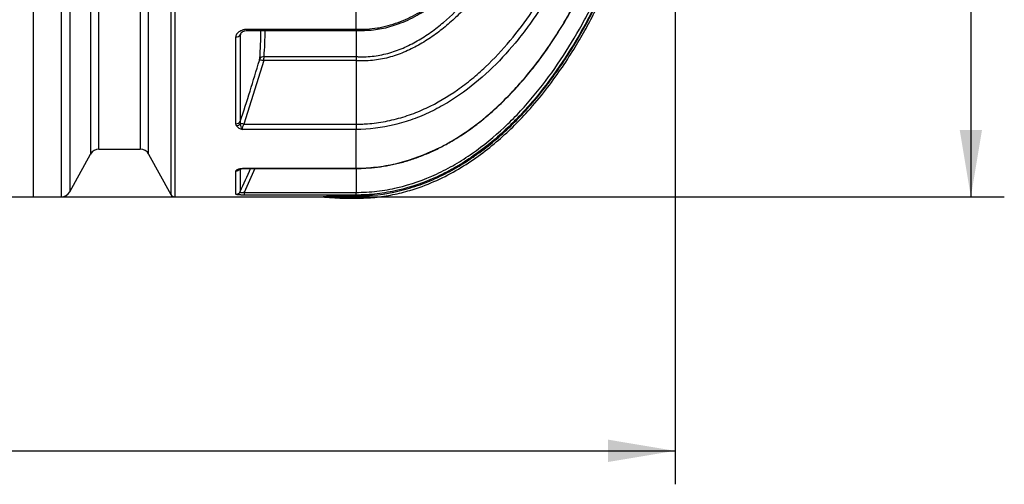
# Model space of a CAD drawing. Units: millimetres. Extents: x 0 to 420, y 0 to 297.
# Drawn here: x 151 to 202, y 49 to 74 of the extents above; entities that cross this region are included whole.
import ezdxf
from ezdxf.enums import TextEntityAlignment as Align

# ---------------------------------------------------------------- set-up
doc = ezdxf.new("R2010")
doc.units = ezdxf.units.MM
for name, color, linetype in [('Default', 7, 'Continuous'), ('PODNICA_ROTERRA_', 7, 'Continuous'), ('VMESNIK_ZA_16.00', 7, 'Continuous')]:
    doc.layers.add(name, color=color, linetype=linetype)
doc.styles.add('SEACAD_Arial', font='arial.ttf')
doc.dimstyles.new('ISO', dxfattribs={"dimtxt": 3.5, "dimasz": 3.5, "dimexe": 1.75, "dimexo": 0, "dimgap": 0.875, "dimtad": 1, "dimlfac": 40, "dimtxsty": 'SEACAD_Arial', "dimblk1": '_SE_FILLED', "dimblk2": '_SE_FILLED', "dimsah": 1, "dimcen": 1.75, "dimadec": 0, "dimazin": 0, "dimtfac": 0.5, "dimtdec": 3, "dimtmove": 0, "dimatfit": 3, "dimfxl": 1, "dimarcsym": 0})

# ---------------------------------------------------------------- blocks, each defined once
blk = doc.blocks.new('SE5')
at = {"layer": 'PODNICA_ROTERRA_', "color": 7, "linetype": 'Continuous'}
for p, q in [((151.432, 64.441), (151.432, 122.191)), ((152.887, 64.441), (152.887, 93.263)), ((153.325, 92.89), (153.325, 64.7)), ((154.415, 92.85), (154.415, 66.682)), ((154.853, 66.941), (154.853, 90.976)), ((157.012, 86.353), (157.012, 66.941)), ((157.45, 66.682), (157.45, 86.087)), ((158.611, 85.184), (158.611, 64.57)), ((158.83, 85.148), (158.83, 64.441)), ((168.307, 73.219), (168.307, 77.486)), ((162.644, 73.219), (168.307, 73.219)), ((162.644, 73.219), (162.644, 73.143)), ((168.307, 73.219), (168.318, 73.219)), ((168.307, 73.219), (168.307, 73.143)), ((162.024, 68.266), (162.024, 72.804)), ((162.25, 72.905), (162.25, 68.39)), ((162.644, 73.143), (168.307, 73.143)), ((168.307, 73.149), (168.31, 73.149)), ((168.307, 73.143), (168.307, 71.779)), ((163.497, 71.778), (168.307, 71.778)), ((168.307, 71.778), (168.307, 71.779)), ((163.475, 71.565), (162.431, 68.244)), ((168.307, 71.565), (163.475, 71.565)), ((168.307, 71.564), (168.307, 71.565)), ((168.307, 71.564), (168.307, 68.244)), ((162.055, 68.157), (162.024, 68.266)), ((162.25, 68.39), (162.243, 68.269)), ((162.431, 68.244), (168.307, 68.244)), ((168.307, 68.244), (168.307, 67.968)), ((168.307, 67.968), (162.34, 67.968)), ((168.308, 67.968), (168.307, 67.968)), ((168.307, 65.944), (168.307, 67.968)), ((153.325, 64.7), (154.415, 66.682)), ((154.853, 66.941), (157.012, 66.941)), ((157.45, 66.682), (158.611, 64.57)), ((162.024, 64.578), (162.024, 65.798)), ((162.25, 65.934), (162.25, 64.72)), ((163.011, 65.931), (162.454, 64.675)), ((162.53, 65.944), (168.307, 65.944)), ((162.53, 65.944), (162.53, 65.931)), ((162.53, 65.931), (168.307, 65.931)), ((168.307, 65.944), (168.31, 65.944)), ((168.307, 65.931), (168.307, 65.944)), ((168.307, 65.932), (168.309, 65.932)), ((168.307, 65.931), (168.307, 64.675)), ((168.307, 65.929), (168.309, 65.929)), ((151.432, 64.441), (152.887, 64.441)), ((158.83, 64.441), (166.592, 64.441)), ((162.454, 64.675), (168.307, 64.675)), ((162.454, 64.675), (162.454, 64.537)), ((168.307, 64.537), (162.454, 64.537)), ((166.592, 64.44), (166.65, 64.43)), ((166.653, 64.447), (166.65, 64.43)), ((166.65, 64.43), (167.458, 64.366)), ((168.307, 64.486), (167.458, 64.486)), ((167.458, 64.486), (167.458, 64.366)), ((168.307, 64.537), (168.307, 64.675)), ((168.307, 64.486), (168.307, 64.537)), ((168.307, 64.486), (168.307, 64.366)), ((167.458, 64.366), (168.307, 64.366))]:
    blk.add_line(p, q, dxfattribs=at)
for centre, radius, start, end in [((-620.651, 486.51), 885.44, 332.152615, 332.162012), ((139.247, 73.402), 24.086, 355.8938, 359.3827), ((139.289, 73.51), 24.269, 355.9088, 359.1335), ((162.759, 71.726), 0.514, 342.45, 354.5741), ((161.416, 71.881), 2.083, 351.2612, 357.1645), ((171.402, 71.671), 3.096, 178.0216, 181.9721), ((69.328, 99.318), 97.934, 341.59076, 343.54171), ((162.474, 68.48), 0.529, 217.6276, 255.3563), ((162.874, 68.306), 0.632, 183.403, 212.3624), ((163.099, 67.87), 0.765, 150.7634, 172.6727), ((349.555, 68.408), 181.247, 180.05178, 180.13906), ((154.853, 66.441), 0.5, 90, 151.1892), ((157.012, 66.441), 0.5, 28.8108, 90), ((-22.649, 148.158), 202.854, 335.71215, 336.08655), ((152.887, 64.941), 0.5, 270, 331.1892), ((158.83, 64.691), 0.25, 208.8108, 270), ((167.461, 56.097), 8.389, 90.0211, 95.5288)]:
    blk.add_arc(centre, radius, start, end, dxfattribs=at)
for centre, major_axis, ratio, start_param, end_param in [((162.024, 72.982), (0.25, 0), 0.710362, 4.712389, 5.838766), ((163.497, 71.59), (-0.249, 0.018), 0.75175, 4.765898, 5.894591), ((163.475, 71.483), (-0.24, 0.071), 0.313768, 4.80439, 6.018626), ((162.024, 68.483), (0.25, 0), 0.867515, 4.712389, 5.838766), ((162.055, 68.375), (-0.212, -0.132), 0.833146, 1.091532, 1.998096), ((162.431, 68.163), (-0.237, 0.079), 0.310643, 4.815439, 5.725146), ((162.024, 66.037), (-0.25, 0), 0.952983, 1.570796, 2.46502), ((162.024, 64.827), (-0.25, 0), 0.995239, 1.570796, 2.697173)]:
    blk.add_ellipse(centre, major_axis=major_axis, ratio=ratio, start_param=start_param, end_param=end_param, dxfattribs=at)
for points, knots in [([(168.307, 64.486), (169.074, 64.486), (169.825, 64.578), (170.746, 64.797), (170.93, 64.846), (171.295, 64.955), (171.477, 65.014), (172.017, 65.207), (172.367, 65.354), (173.051, 65.681), (173.385, 65.86), (173.874, 66.153), (174.035, 66.254), (174.353, 66.463), (174.511, 66.572), (175.284, 67.129), (175.859, 67.618), (176.941, 68.667), (177.447, 69.227), (178.163, 70.111), (178.395, 70.414), (178.841, 71.028), (179.056, 71.339), (179.676, 72.286), (180.059, 72.933), (180.772, 74.255), (181.103, 74.929), (181.717, 76.302), (182.001, 77.001), (182.395, 78.065), (182.522, 78.423), (182.763, 79.141), (182.878, 79.502), (183.208, 80.588), (183.407, 81.319), (183.766, 82.79), (183.927, 83.532), (184.209, 85.02), (184.332, 85.766), (184.542, 87.266), (184.628, 88.019), (184.836, 90.284), (184.905, 91.8), (184.905, 93.316)], [0, 0, 0, 0, 0.0625, 0.0625, 0.078125, 0.078125, 0.09375, 0.09375, 0.125, 0.125, 0.15625, 0.15625, 0.171875, 0.171875, 0.1875, 0.1875, 0.25, 0.25, 0.3125, 0.3125, 0.34375, 0.34375, 0.375, 0.375, 0.4375, 0.4375, 0.5, 0.5, 0.5625, 0.5625, 0.59375, 0.59375, 0.625, 0.625, 0.6875, 0.6875, 0.75, 0.75, 0.8125, 0.8125, 0.875, 0.875, 1, 1, 1, 1]), ([(168.307, 64.366), (168.67, 64.375), (169.27, 64.395), (170.233, 64.544), (171.266, 64.802), (172.378, 65.211), (173.529, 65.792), (174.58, 66.463), (175.536, 67.198), (176.403, 67.977), (177.27, 68.866), (178.114, 69.859), (178.918, 70.941), (179.612, 71.991), (180.205, 72.989), (180.713, 73.927), (181.202, 74.909), (181.699, 76.004), (182.22, 77.284), (182.734, 78.71), (183.229, 80.289), (183.666, 81.922), (184.043, 83.594), (184.359, 85.292), (184.627, 87.118), (184.833, 89.06), (184.973, 91.18), (184.992, 92.506), (185.001, 93.316)], [0, 0, 0, 0, 0.027117, 0.053197, 0.078424, 0.114949, 0.150174, 0.18426, 0.217273, 0.24921, 0.280031, 0.319278, 0.356254, 0.390772, 0.422649, 0.451713, 0.478447, 0.512768, 0.550578, 0.592039, 0.637323, 0.686614, 0.730891, 0.7782, 0.828657, 0.882376, 0.939461, 1, 1, 1, 1]), ([(182.906, 93.316), (182.907, 91.98), (182.847, 90.654), (182.607, 88.023), (182.427, 86.718), (181.94, 84.129), (181.632, 82.845), (181.059, 80.938), (180.849, 80.306), (180.387, 79.048), (180.136, 78.427), (179.594, 77.209), (179.303, 76.61), (178.672, 75.435), (178.333, 74.86), (177.783, 74.018), (177.593, 73.741), (177.201, 73.2), (176.999, 72.936), (176.374, 72.162), (175.931, 71.671), (174.984, 70.748), (174.479, 70.317), (173.664, 69.727), (173.381, 69.539), (172.804, 69.192), (172.509, 69.032), (171.906, 68.743), (171.597, 68.613), (171.123, 68.442), (170.963, 68.389), (170.64, 68.292), (170.475, 68.247), (169.654, 68.05), (168.986, 67.968), (168.308, 67.968)], [0, 0, 0, 0, 0.125, 0.125, 0.25, 0.25, 0.375, 0.375, 0.4375, 0.4375, 0.5, 0.5, 0.5625, 0.5625, 0.625, 0.625, 0.65625, 0.65625, 0.6875, 0.6875, 0.75, 0.75, 0.8125, 0.8125, 0.84375, 0.84375, 0.875, 0.875, 0.90625, 0.90625, 0.921875, 0.921875, 0.9375, 0.9375, 1, 1, 1, 1]), ([(168.307, 68.244), (168.327, 68.244), (168.347, 68.244), (168.387, 68.244), (168.447, 68.245), (168.586, 68.248), (168.705, 68.253), (168.943, 68.267), (169.1, 68.28), (169.571, 68.335), (169.881, 68.39), (170.343, 68.497), (170.496, 68.537), (170.801, 68.626), (170.952, 68.675), (171.404, 68.833), (171.697, 68.953), (172.554, 69.353), (173.097, 69.673), (173.875, 70.218), (174.129, 70.412), (174.619, 70.814), (174.855, 71.023), (175.542, 71.671), (175.97, 72.13), (176.777, 73.094), (177.155, 73.599), (177.869, 74.647), (178.199, 75.184), (178.815, 76.277), (179.101, 76.834), (179.9, 78.532), (180.356, 79.699), (180.944, 81.494), (181.124, 82.101), (181.45, 83.317), (181.597, 83.927), (181.993, 85.765), (182.197, 87), (182.494, 89.487), (182.588, 90.738), (182.628, 91.998)], [0, 0, 0, 0, 0.001953, 0.001953, 0.003906, 0.007812, 0.015625, 0.015625, 0.03125, 0.03125, 0.0625, 0.0625, 0.078125, 0.078125, 0.09375, 0.09375, 0.125, 0.125, 0.1875, 0.1875, 0.21875, 0.21875, 0.25, 0.25, 0.3125, 0.3125, 0.375, 0.375, 0.4375, 0.4375, 0.5, 0.5, 0.625, 0.625, 0.6875, 0.6875, 0.75, 0.75, 0.875, 0.875, 1, 1, 1, 1]), ([(168.307, 64.675), (168.49, 64.675), (168.673, 64.681), (169.038, 64.702), (169.22, 64.718), (169.766, 64.782), (170.123, 64.844), (171.178, 65.09), (171.858, 65.329), (172.682, 65.711), (172.846, 65.791), (173.169, 65.96), (173.328, 66.048), (173.797, 66.32), (174.1, 66.514), (174.983, 67.129), (175.537, 67.584), (176.324, 68.32), (176.579, 68.575), (177.076, 69.101), (177.318, 69.373), (178.017, 70.204), (178.451, 70.781), (179.265, 71.971), (179.645, 72.585), (180.18, 73.531), (180.352, 73.851), (180.683, 74.492), (180.842, 74.815), (181.608, 76.439), (182.126, 77.768), (183.012, 80.473), (183.38, 81.85), (183.831, 83.945), (183.965, 84.649), (184.201, 86.067), (184.302, 86.782), (184.558, 88.929), (184.664, 90.365), (184.707, 91.807)], [0, 0, 0, 0, 0.015625, 0.015625, 0.03125, 0.03125, 0.0625, 0.0625, 0.125, 0.125, 0.140625, 0.140625, 0.15625, 0.15625, 0.1875, 0.1875, 0.25, 0.25, 0.28125, 0.28125, 0.3125, 0.3125, 0.375, 0.375, 0.4375, 0.4375, 0.46875, 0.46875, 0.5, 0.5, 0.625, 0.625, 0.75, 0.75, 0.8125, 0.8125, 0.875, 0.875, 1, 1, 1, 1]), ([(184.848, 91.803), (184.804, 90.352), (184.697, 88.907), (184.439, 86.747), (184.336, 86.028), (184.099, 84.601), (183.964, 83.893), (183.508, 81.785), (183.136, 80.4), (182.242, 77.679), (181.719, 76.343), (180.946, 74.71), (180.785, 74.385), (180.451, 73.739), (180.277, 73.418), (179.737, 72.468), (179.353, 71.851), (178.532, 70.655), (178.093, 70.076), (177.387, 69.242), (177.143, 68.968), (176.642, 68.441), (176.384, 68.185), (175.59, 67.447), (175.031, 66.992), (174.141, 66.375), (173.835, 66.181), (173.362, 65.908), (173.202, 65.821), (172.876, 65.652), (172.711, 65.571), (171.881, 65.189), (171.196, 64.951), (170.134, 64.706), (169.775, 64.643), (169.226, 64.58), (169.043, 64.564), (168.767, 64.548), (168.675, 64.544), (168.537, 64.54), (168.468, 64.538), (168.399, 64.538), (168.353, 64.537), (168.33, 64.537), (168.307, 64.537)], [0, 0, 0, 0, 0.125, 0.125, 0.1875, 0.1875, 0.25, 0.25, 0.375, 0.375, 0.5, 0.5, 0.53125, 0.53125, 0.5625, 0.5625, 0.625, 0.625, 0.6875, 0.6875, 0.71875, 0.71875, 0.75, 0.75, 0.8125, 0.8125, 0.84375, 0.84375, 0.859375, 0.859375, 0.875, 0.875, 0.9375, 0.9375, 0.96875, 0.96875, 0.984375, 0.984375, 0.992188, 0.992188, 0.996094, 0.998047, 0.998047, 1, 1, 1, 1]), ([(179.618, 86.171), (179.591, 86.047), (179.564, 85.922), (179.473, 85.523), (179.408, 85.249), (179.202, 84.43), (179.052, 83.889), (178.563, 82.284), (178.184, 81.235), (177.523, 79.701), (177.287, 79.196), (176.78, 78.201), (176.508, 77.711), (176.07, 76.99), (175.918, 76.751), (175.603, 76.279), (175.44, 76.047), (174.935, 75.362), (174.578, 74.924), (174.002, 74.298), (173.804, 74.095), (173.393, 73.702), (173.182, 73.514), (172.746, 73.155), (172.522, 72.985), (172.06, 72.664), (171.821, 72.514), (171.45, 72.307), (171.324, 72.241), (171.068, 72.115), (170.938, 72.056), (170.544, 71.893), (170.277, 71.8), (169.866, 71.692), (169.728, 71.661), (169.448, 71.61), (169.306, 71.589), (169.021, 71.561), (168.878, 71.553), (168.665, 71.55), (168.593, 71.551), (168.486, 71.554), (168.45, 71.556), (168.397, 71.558), (168.379, 71.56), (168.343, 71.562), (168.325, 71.563), (168.307, 71.564)], [0.2671105, 0.2671105, 0.2671105, 0.2671105, 0.28125, 0.28125, 0.3125, 0.3125, 0.375, 0.375, 0.5, 0.5, 0.5625, 0.5625, 0.625, 0.625, 0.65625, 0.65625, 0.6875, 0.6875, 0.75, 0.75, 0.78125, 0.78125, 0.8125, 0.8125, 0.84375, 0.84375, 0.875, 0.875, 0.890625, 0.890625, 0.90625, 0.90625, 0.9375, 0.9375, 0.953125, 0.953125, 0.96875, 0.96875, 0.984375, 0.984375, 0.9921875, 0.9921875, 0.9960938, 0.9960938, 0.9980469, 0.9980469, 1, 1, 1, 1]), ([(168.307, 71.779), (168.325, 71.777), (168.343, 71.776), (168.378, 71.774), (168.431, 71.771), (168.484, 71.769), (168.589, 71.766), (168.659, 71.765), (168.869, 71.768), (169.009, 71.777), (169.424, 71.82), (169.699, 71.872), (170.107, 71.983), (170.242, 72.026), (170.507, 72.119), (170.637, 72.17), (171.022, 72.335), (171.271, 72.46), (171.756, 72.737), (171.992, 72.889), (172.452, 73.215), (172.673, 73.386), (173.312, 73.925), (173.709, 74.314), (174.269, 74.933), (174.45, 75.145), (174.802, 75.58), (174.972, 75.804), (175.465, 76.482), (175.77, 76.947), (176.341, 77.897), (176.607, 78.382), (177.106, 79.37), (177.338, 79.873), (177.665, 80.639), (177.77, 80.897), (177.973, 81.415), (178.071, 81.677), (178.354, 82.465), (178.527, 82.992), (178.94, 84.367), (179.158, 85.217), (179.346, 86.072)], [0, 0, 0, 0, 0.0019531, 0.0019531, 0.0039062, 0.0078125, 0.0078125, 0.015625, 0.015625, 0.03125, 0.03125, 0.0625, 0.0625, 0.078125, 0.078125, 0.09375, 0.09375, 0.125, 0.125, 0.15625, 0.15625, 0.1875, 0.1875, 0.25, 0.25, 0.28125, 0.28125, 0.3125, 0.3125, 0.375, 0.375, 0.4375, 0.4375, 0.5, 0.5, 0.53125, 0.53125, 0.5625, 0.5625, 0.625, 0.625, 0.7243885, 0.7243885, 0.7243885, 0.7243885]), ([(168.31, 73.148), (168.471, 73.145), (168.75, 73.141), (169.203, 73.169), (169.647, 73.233), (170.084, 73.341), (170.544, 73.49), (171.02, 73.685), (171.515, 73.933), (172.016, 74.23), (172.527, 74.58), (173.046, 74.982), (173.561, 75.436), (174.066, 75.936), (174.558, 76.484), (175.039, 77.083), (175.514, 77.739), (175.985, 78.459), (176.454, 79.247), (176.908, 80.092), (177.337, 80.984), (177.736, 81.912), (178.106, 82.88), (178.442, 83.883), (178.748, 84.921), (178.905, 85.557), (178.994, 85.922)], [0, 0, 0, 0, 0.024562, 0.050678, 0.07457, 0.10026, 0.126043, 0.155823, 0.186665, 0.219126, 0.253721, 0.290705, 0.329414, 0.369114, 0.410193, 0.453064, 0.49821, 0.54622, 0.597695, 0.652136, 0.707475, 0.763977, 0.821854, 0.881327, 0.94263, 1, 1, 1, 1]), ([(168.318, 73.219), (168.505, 73.207), (168.692, 73.206), (169.063, 73.225), (169.248, 73.245), (169.524, 73.291), (169.616, 73.308), (169.799, 73.348), (169.89, 73.371), (170.161, 73.443), (170.337, 73.5), (170.858, 73.691), (171.191, 73.846), (171.677, 74.111), (171.836, 74.205), (172.149, 74.404), (172.304, 74.509), (172.756, 74.835), (173.042, 75.067), (173.588, 75.555), (173.849, 75.812), (174.597, 76.611), (175.053, 77.184), (175.684, 78.092), (175.886, 78.404), (176.27, 79.036), (176.453, 79.358), (176.802, 80.01), (176.969, 80.342), (177.284, 81.01), (177.434, 81.347), (177.859, 82.367), (178.112, 83.058), (178.565, 84.459), (178.765, 85.169), (178.94, 85.888)], [0, 0, 0, 0, 0.03125, 0.03125, 0.0625, 0.0625, 0.078125, 0.078125, 0.09375, 0.09375, 0.125, 0.125, 0.1875, 0.1875, 0.21875, 0.21875, 0.25, 0.25, 0.3125, 0.3125, 0.375, 0.375, 0.5, 0.5, 0.5625, 0.5625, 0.625, 0.625, 0.6875, 0.6875, 0.75, 0.75, 0.875, 0.875, 1, 1, 1, 1]), ([(168.309, 65.926), (168.495, 65.93), (168.841, 65.939), (169.441, 65.992), (170.064, 66.091), (170.697, 66.237), (171.321, 66.427), (171.944, 66.661), (172.563, 66.941), (173.179, 67.266), (173.793, 67.639), (174.403, 68.059), (175.008, 68.529), (175.608, 69.048), (176.201, 69.618), (176.787, 70.239), (177.365, 70.913), (177.932, 71.639), (178.484, 72.416), (179.022, 73.245), (179.544, 74.128), (180.051, 75.068), (180.542, 76.065), (181.011, 77.115), (181.451, 78.209), (181.862, 79.345), (182.244, 80.527), (182.588, 81.741), (182.833, 82.695), (182.938, 83.185), (182.96, 83.288)], [0, 0, 0, 0, 0.020773, 0.045847, 0.0725, 0.098767, 0.12555, 0.152815, 0.1805, 0.209107, 0.238511, 0.268835, 0.300194, 0.332687, 0.366396, 0.40138, 0.437785, 0.475575, 0.514636, 0.555098, 0.597085, 0.640751, 0.686549, 0.733806, 0.782146, 0.831668, 0.882461, 0.934612, 0.988199, 1, 1, 1, 1]), ([(168.31, 65.944), (168.657, 65.943), (169.003, 65.962), (169.519, 66.02), (169.691, 66.045), (170.033, 66.104), (170.202, 66.138), (171.039, 66.33), (171.684, 66.554), (172.464, 66.912), (172.618, 66.987), (172.925, 67.145), (173.077, 67.228), (173.526, 67.486), (173.816, 67.67), (174.661, 68.253), (175.191, 68.684), (175.944, 69.381), (176.188, 69.622), (176.663, 70.12), (176.894, 70.377), (177.562, 71.163), (177.979, 71.71), (178.565, 72.559), (178.755, 72.846), (179.121, 73.43), (179.298, 73.725), (179.808, 74.617), (180.124, 75.223), (181.006, 77.068), (181.508, 78.335), (182.156, 80.281), (182.355, 80.938), (182.689, 82.16), (182.829, 82.723), (182.958, 83.289)], [0, 0, 0, 0, 0.03125, 0.03125, 0.046875, 0.046875, 0.0625, 0.0625, 0.125, 0.125, 0.140625, 0.140625, 0.15625, 0.15625, 0.1875, 0.1875, 0.25, 0.25, 0.28125, 0.28125, 0.3125, 0.3125, 0.375, 0.375, 0.40625, 0.40625, 0.4375, 0.4375, 0.5, 0.5, 0.625, 0.625, 0.6875, 0.6875, 0.7402678, 0.7402678, 0.7402678, 0.7402678]), ([(162.024, 72.804), (162.024, 72.832), (162.029, 72.859), (162.043, 72.899), (162.048, 72.913), (162.062, 72.939), (162.069, 72.952), (162.095, 72.989), (162.115, 73.013), (162.15, 73.047), (162.163, 73.058), (162.189, 73.078), (162.203, 73.088), (162.232, 73.107), (162.247, 73.116), (162.278, 73.133), (162.294, 73.141), (162.344, 73.163), (162.379, 73.176), (162.433, 73.192), (162.452, 73.196), (162.48, 73.202), (162.489, 73.204), (162.508, 73.208), (162.518, 73.209), (162.566, 73.216), (162.605, 73.219), (162.644, 73.219)], [0, 0, 0, 0, 0.125, 0.125, 0.1875, 0.1875, 0.25, 0.25, 0.375, 0.375, 0.4375, 0.4375, 0.5, 0.5, 0.5625, 0.5625, 0.625, 0.625, 0.75, 0.75, 0.8125, 0.8125, 0.84375, 0.84375, 0.875, 0.875, 1, 1, 1, 1]), ([(168.318, 73.219), (168.318, 73.216), (168.318, 73.214), (168.318, 73.209), (168.317, 73.207), (168.317, 73.2), (168.317, 73.195), (168.316, 73.183), (168.315, 73.176), (168.314, 73.163), (168.313, 73.158), (168.312, 73.15), (168.312, 73.147), (168.311, 73.144), (168.311, 73.143), (168.31, 73.143)], [0, 0, 0, 0, 0.03125, 0.03125, 0.0625, 0.0625, 0.125, 0.125, 0.25, 0.25, 0.375, 0.375, 0.5, 0.5, 0.5936512, 0.5936512, 0.5936512, 0.5936512]), ([(162.281, 72.994), (162.275, 72.985), (162.271, 72.976), (162.263, 72.956), (162.259, 72.946), (162.253, 72.926), (162.251, 72.915), (162.25, 72.905)], [0.8155682, 0.8155682, 0.8155682, 0.8155682, 0.875, 0.875, 0.9375, 0.9375, 1, 1, 1, 1]), ([(162.282, 72.994), (162.285, 73), (162.293, 73.014), (162.344, 73.061), (162.431, 73.107), (162.541, 73.139), (162.611, 73.14), (162.644, 73.141)], [0, 0, 0, 0, 0.13883, 0.341837, 0.576838, 0.826338, 1, 1, 1, 1]), ([(162.024, 65.798), (162.024, 65.803), (162.025, 65.808), (162.029, 65.818), (162.031, 65.823), (162.041, 65.837), (162.051, 65.847), (162.071, 65.86), (162.078, 65.865), (162.095, 65.873), (162.104, 65.877), (162.132, 65.889), (162.154, 65.897), (162.202, 65.91), (162.228, 65.916), (162.283, 65.926), (162.312, 65.93), (162.373, 65.937), (162.404, 65.94), (162.466, 65.943), (162.498, 65.944), (162.53, 65.944)], [0, 0, 0, 0, 0.0625, 0.0625, 0.125, 0.125, 0.25, 0.25, 0.3125, 0.3125, 0.375, 0.375, 0.5, 0.5, 0.625, 0.625, 0.75, 0.75, 0.875, 0.875, 1, 1, 1, 1]), ([(162.202, 65.885), (162.202, 65.885), (162.207, 65.888), (162.231, 65.897), (162.28, 65.909), (162.362, 65.923), (162.454, 65.931), (162.509, 65.93), (162.53, 65.93)], [0.2664363, 0.2664363, 0.2664363, 0.2664363, 0.3398765, 0.4264294, 0.5507805, 0.7058316, 0.9071783, 1, 1, 1, 1]), ([(162.454, 64.537), (162.424, 64.537), (162.395, 64.537), (162.352, 64.538), (162.338, 64.538), (162.31, 64.539), (162.296, 64.54), (162.255, 64.541), (162.23, 64.542), (162.2, 64.544), (162.194, 64.544), (162.182, 64.545), (162.177, 64.545), (162.16, 64.547), (162.15, 64.548), (162.13, 64.549), (162.121, 64.55), (162.104, 64.552), (162.096, 64.554), (162.074, 64.557), (162.062, 64.559), (162.047, 64.563), (162.043, 64.564), (162.036, 64.567), (162.033, 64.568), (162.027, 64.573), (162.024, 64.575), (162.024, 64.578)], [0, 0, 0, 0, 0.125, 0.125, 0.1875, 0.1875, 0.25, 0.25, 0.375, 0.375, 0.40625, 0.40625, 0.4375, 0.4375, 0.5, 0.5, 0.5625, 0.5625, 0.625, 0.625, 0.75, 0.75, 0.8125, 0.8125, 0.875, 0.875, 1, 1, 1, 1]), ([(162.454, 64.675), (162.438, 64.671), (162.423, 64.667), (162.399, 64.662), (162.391, 64.661), (162.375, 64.658), (162.368, 64.657), (162.352, 64.656), (162.345, 64.655), (162.33, 64.654), (162.323, 64.654), (162.31, 64.655), (162.303, 64.655), (162.292, 64.657), (162.287, 64.658), (162.272, 64.662), (162.265, 64.666), (162.254, 64.675), (162.251, 64.68), (162.248, 64.688), (162.247, 64.69), (162.246, 64.696), (162.246, 64.699), (162.246, 64.708), (162.248, 64.714), (162.25, 64.72)], [0, 0, 0, 0, 0.125, 0.125, 0.1875, 0.1875, 0.25, 0.25, 0.3125, 0.3125, 0.375, 0.375, 0.4375, 0.4375, 0.5, 0.5, 0.625, 0.625, 0.75, 0.75, 0.8125, 0.8125, 0.875, 0.875, 1, 1, 1, 1]), ([(166.653, 64.447), (166.609, 64.443), (166.586, 64.441), (166.586, 64.441), (166.586, 64.441), (166.586, 64.441)], [0, 0, 0, 0, 0.5, 0.5, 0.5021684, 0.5021684, 0.5021684, 0.5021684])]:
    blk.add_open_spline(points, degree=3, knots=knots, dxfattribs=at)
for points in [[(168.31, 65.944), (168.31, 65.935), (168.31, 65.931), (168.309, 65.931)], [(169.269, 64.537), (168.95, 64.505), (168.63, 64.489), (168.307, 64.489)]]:
    blk.add_open_spline(points, degree=3, dxfattribs=at)
at = {"layer": 'VMESNIK_ZA_16.00', "color": 7, "linetype": 'Continuous'}
for p, q in [((151.432, 64.441), (151.432, 122.191)), ((149.978, 64.441), (151.432, 64.441))]:
    blk.add_line(p, q, dxfattribs=at)
blk = doc.blocks.new('DMBLK67')
at = {"layer": 'Default', "linetype": 'Continuous'}
for points in [[(201.068, 118.691), (200.484, 122.191), (199.901, 118.691)], [(201.068, 67.941), (199.901, 67.941), (200.484, 64.441)]]:
    blk.add_hatch(color=7, dxfattribs=at).paths.add_polyline_path(points)
at = {"layer": 'Default', "color": 7, "linetype": 'Continuous'}
for p, q in [((151.432, 122.191), (202.234, 122.191)), ((200.484, 122.191), (200.484, 64.441)), ((201.835, 87.837), (201.835, 98.794)), ((151.432, 64.441), (202.234, 64.441))]:
    blk.add_line(p, q, dxfattribs=at)
at = {"layer": 'Default', "color": 7, "linetype": 'Continuous', "style": 'SEACAD_Arial'}
blk.add_text('2300', height=3.5, rotation=90, dxfattribs=at).set_placement((195.672, 87.837), align=Align.TOP_LEFT)
blk = doc.blocks.new('_SE_FILLED')
at = {"color": 0}
blk.add_line((0, 0), (-1, 0), dxfattribs=at)
blk.add_solid([(0, 0), (-1, -0.1665), (-1, 0.1665), (0, 0)], dxfattribs=at)
blk = doc.blocks.new('DMBLK68')
at = {"layer": 'Default', "linetype": 'Continuous'}
for points in [[(67.439, 50.58), (67.439, 51.747), (63.939, 51.163)], [(181.501, 50.58), (185.001, 51.163), (181.501, 51.747)]]:
    blk.add_hatch(color=7, dxfattribs=at).paths.add_polyline_path(points)
at = {"layer": 'Default', "color": 7, "linetype": 'Continuous'}
for p, q in [((63.939, 93.316), (63.939, 49.413)), ((185.001, 93.316), (185.001, 49.413)), ((63.939, 51.163), (185.001, 51.163))]:
    blk.add_line(p, q, dxfattribs=at)
at = {"layer": 'Default', "color": 7, "linetype": 'Continuous', "style": 'SEACAD_Arial'}
blk.add_text('4840', height=3.5, dxfattribs=at).set_placement((118.992, 55.538), align=Align.TOP_LEFT)

msp = doc.modelspace()

# ---------------------------------------------------------------- block references
at = {"layer": 'Default'}
msp.add_blockref('SE5', (0, 0), dxfattribs=at)

# ---------------------------------------------------------------- dimensions: what is measured, and where the dimension line sits
at = {"layer": 'Default', "color": 7, "linetype": 'Continuous'}
dim = msp.add_linear_dim(base=(200.48422, 122.19073), p1=(151.43234, 122.19073), p2=(151.43234, 64.44073), angle=270, text='\\A1;\\L2300\\l', dimstyle='ISO', dxfattribs=at)
dim.commit()
dim.dimension.update_dxf_attribs({"geometry": 'DMBLK67', "text_midpoint": (200.48422, 93.31573), "dimtype": 161})
dim = msp.add_linear_dim(base=(63.93905, 51.16339), p1=(63.93905, 93.31573), p2=(185.00063, 93.31573), angle=0, text='\\A1;<>', dimstyle='ISO', override={"dimdec": 0, "dimrnd": 10, "dimtdec": 4}, dxfattribs=at)
dim.commit()
dim.dimension.update_dxf_attribs({"geometry": 'DMBLK68', "text_midpoint": (124.46984, 51.16339), "dimtype": 161})

doc.saveas('drawing.dxf')
